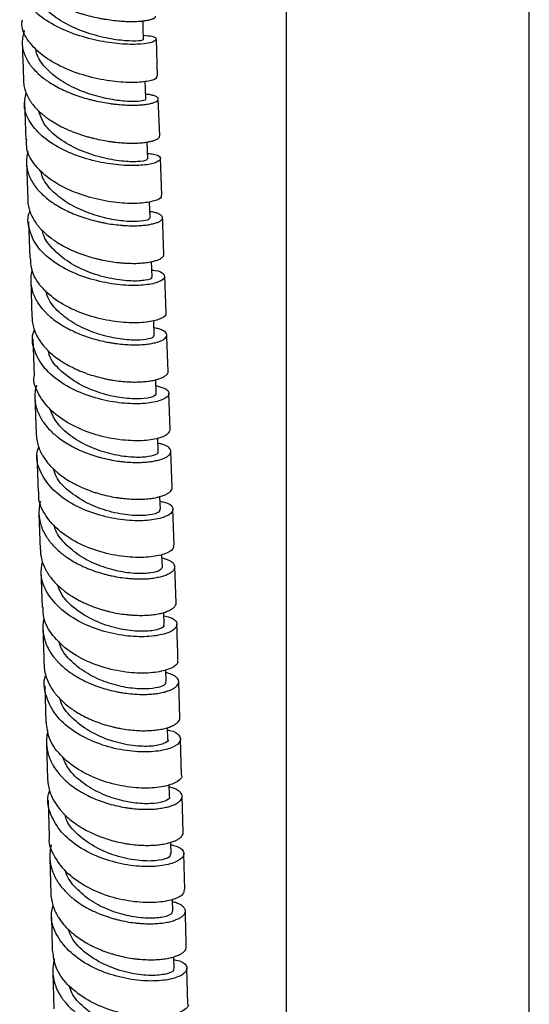
# Model space of a CAD drawing. Units: millimetres. Extents: x 3 to 3996, y 5 to 3995.
# Drawn here: x 716 to 777, y 3480 to 3598 of the extents above; entities that cross this region are included whole.
import ezdxf

# ---------------------------------------------------------------- set-up
doc = ezdxf.new("R2010")
doc.units = ezdxf.units.MM

msp = doc.modelspace()

# ---------------------------------------------------------------- linework, layer by layer
at = {"color": 7, "linetype": 'Continuous', "lineweight": 25}
for p, q in [((747.85, 3603.75), (747.85, 3465.81)), ((776.85, 3465.81), (776.85, 3603.75)), ((732.49, 3591.04), (732.35, 3595.49)), ((716.59, 3587.91), (716.75, 3583.47)), ((732.74, 3583.93), (732.58, 3588.34)), ((731.33, 3581.18), (731.26, 3583.2)), ((716.84, 3580.78), (717, 3576.3)), ((732.99, 3576.84), (732.83, 3581.25)), ((731.59, 3574.11), (731.52, 3576.07)), ((717.09, 3573.68), (717.25, 3569.32)), ((731.84, 3567.09), (731.77, 3568.91)), ((717.35, 3566.68), (717.5, 3562.28)), ((733.5, 3562.79), (733.34, 3567.16)), ((732.09, 3560.1), (732.03, 3561.89)), ((732.34, 3553.14), (732.28, 3554.81)), ((717.85, 3552.71), (718, 3548.37)), ((733.99, 3548.86), (733.84, 3553.21)), ((732.58, 3546.21), (732.53, 3547.83)), ((718.09, 3545.78), (718.25, 3541.41)), ((734.24, 3541.94), (734.08, 3546.28)), ((732.83, 3539.31), (732.77, 3540.85)), ((734.47, 3535.05), (734.33, 3539.37)), ((718.33, 3538.84), (718.48, 3534.54)), ((733.06, 3532.42), (733.01, 3533.95)), ((734.7, 3528.17), (734.56, 3532.49)), ((718.57, 3531.98), (718.71, 3527.66)), ((733.29, 3525.56), (733.24, 3527.01)), ((733.51, 3518.71), (733.47, 3520.19)), ((719.02, 3518.24), (719.15, 3513.93)), ((735.14, 3514.45), (735.01, 3518.76)), ((733.73, 3511.86), (733.68, 3513.26)), ((719.23, 3511.39), (719.36, 3507.08)), ((735.36, 3507.6), (735.22, 3511.92)), ((733.93, 3505.02), (733.89, 3506.47)), ((719.44, 3504.54), (719.56, 3500.23)), ((735.55, 3500.76), (735.43, 3505.07)), ((734.13, 3498.18), (734.09, 3499.57)), ((735.74, 3493.92), (735.62, 3498.23)), ((719.63, 3497.69), (719.74, 3493.38)), ((734.31, 3491.33), (734.27, 3492.73)), ((734.48, 3484.49), (734.45, 3485.89)), ((736.09, 3480.25), (735.98, 3484.55)), ((719.99, 3483.99), (720.11, 3479.67))]:
    msp.add_line(p, q, dxfattribs=at)
at = {"color": 7, "linetype": 'Continuous', "lineweight": 25, "flags": 128}
for points in [[(730.83, 3595.44), (730.79, 3596.8), (730.76, 3597.66)], [(731.08, 3588.29), (731.03, 3589.64), (731, 3590.42)]]:
    msp.add_lwpolyline(points, dxfattribs=at)
at = {"color": 7, "linetype": 'Continuous', "lineweight": 25}
for points, knots in [([(716.04, 3605.09), (716.04, 3605.03), (716.03, 3604.87), (716.07, 3604.48), (716.19, 3603.93), (716.4, 3603.4), (716.61, 3602.99), (716.87, 3602.57), (717.25, 3602.07), (717.71, 3601.59), (718.11, 3601.22), (718.55, 3600.86), (719.15, 3600.43), (719.81, 3600.03), (720.36, 3599.74), (720.93, 3599.46), (721.67, 3599.13), (722.45, 3598.83), (723.06, 3598.63), (723.7, 3598.43), (724.5, 3598.21), (725.29, 3598.04), (725.9, 3597.92), (726.52, 3597.82), (727.28, 3597.71), (727.99, 3597.64), (728.53, 3597.61), (729.05, 3597.59), (729.67, 3597.58), (730.22, 3597.61), (730.61, 3597.64), (730.98, 3597.68), (731.38, 3597.75), (731.7, 3597.83), (731.9, 3597.9), (732.07, 3597.98), (732.2, 3598.08), (732.25, 3598.17), (732.24, 3598.21), (732.24, 3598.22)], [0, 0, 0, 0, 0.010299, 0.028432, 0.066842, 0.103401, 0.121829, 0.139975, 0.178412, 0.214987, 0.233423, 0.251577, 0.290032, 0.32661, 0.345047, 0.363202, 0.401661, 0.438225, 0.456655, 0.474803, 0.513249, 0.549785, 0.568201, 0.586335, 0.624752, 0.661253, 0.679652, 0.697768, 0.736148, 0.772614, 0.790996, 0.809095, 0.847438, 0.883876, 0.902243, 0.920328, 0.95864, 0.995059, 1, 1, 1, 1]), ([(730.82, 3595.94), (731.18, 3595.91), (732.08, 3595.84), (732.48, 3595.49), (732.04, 3595.12), (730.61, 3594.85), (728.4, 3594.84), (725.68, 3595.18), (722.78, 3595.94), (720.06, 3597.1), (717.83, 3598.64), (716.44, 3600.44), (715.93, 3602.11), (716.28, 3603.1), (716.4, 3603.44)], [0, 0, 0, 0, 0.060236, 0.149392, 0.238602, 0.32785, 0.41712, 0.506396, 0.595669, 0.684927, 0.774154, 0.863328, 0.952433, 1, 1, 1, 1]), ([(730.78, 3595.43), (730.72, 3595.38), (730.6, 3595.27), (729.19, 3595.22), (727.03, 3595.44), (724.42, 3596.06), (721.76, 3597.11), (719.54, 3598.58), (718.12, 3600.08), (717.92, 3601.1), (717.85, 3601.46)], [0, 0, 0, 0, 0.117117, 0.251885, 0.386687, 0.521527, 0.656333, 0.791045, 0.925688, 1, 1, 1, 1]), ([(732.37, 3591.04), (732.38, 3590.95), (732.4, 3590.72), (731.32, 3590.4), (729.4, 3590.25), (726.81, 3590.43), (723.94, 3591.03), (721.12, 3592.05), (718.67, 3593.47), (717, 3595.22), (716.2, 3596.73), (716.33, 3597.6), (716.36, 3597.8)], [0, 0, 0, 0, 0.070739, 0.182331, 0.293975, 0.405692, 0.517494, 0.629391, 0.741375, 0.853421, 0.965493, 1, 1, 1, 1]), ([(716.59, 3596.5), (716.58, 3596.48), (716.53, 3596.35), (716.47, 3596.12), (716.37, 3595.68), (716.32, 3595.12), (716.36, 3594.57), (716.45, 3594.13), (716.58, 3593.69), (716.81, 3593.16), (717.12, 3592.63), (717.42, 3592.23), (717.75, 3591.83), (718.22, 3591.35), (718.77, 3590.89), (719.24, 3590.55), (719.74, 3590.22), (720.41, 3589.82), (721.12, 3589.46), (721.7, 3589.2), (722.31, 3588.95), (723.08, 3588.67), (723.88, 3588.42), (724.5, 3588.26), (725.14, 3588.1), (725.93, 3587.93), (726.71, 3587.81), (727.3, 3587.73), (727.89, 3587.67), (728.6, 3587.61), (729.26, 3587.59), (729.75, 3587.6), (730.22, 3587.61), (730.76, 3587.65), (731.23, 3587.71), (731.55, 3587.77), (731.85, 3587.84), (732.15, 3587.94), (732.37, 3588.05), (732.48, 3588.14), (732.56, 3588.24), (732.6, 3588.35), (732.53, 3588.47), (732.43, 3588.56), (732.29, 3588.64), (732.05, 3588.74), (731.72, 3588.82), (731.41, 3588.87), (731.22, 3588.89), (731.09, 3588.9), (731.06, 3588.9)], [0, 0, 0, 0, 0.002365, 0.016798, 0.031011, 0.061116, 0.089764, 0.104205, 0.118423, 0.148542, 0.17721, 0.191661, 0.205889, 0.236029, 0.264719, 0.279181, 0.293421, 0.323584, 0.352297, 0.36677, 0.381021, 0.411209, 0.439941, 0.454425, 0.468685, 0.498894, 0.527642, 0.542133, 0.556402, 0.586627, 0.615386, 0.629883, 0.644157, 0.674395, 0.70316, 0.71766, 0.731937, 0.762181, 0.790947, 0.805446, 0.819723, 0.849968, 0.878727, 0.893223, 0.907497, 0.937736, 0.966481, 0.980971, 0.995238, 1, 1, 1, 1]), ([(716.34, 3595.05), (716.35, 3594.68), (716.4, 3593.17), (716.45, 3591.71), (716.49, 3590.6)], [0, 0, 0, 0, 0.2409515, 1, 1, 1, 1]), ([(731, 3588.28), (731.02, 3588.26), (731.13, 3588.19), (730.5, 3588.04), (729.16, 3588), (727.18, 3588.2), (724.87, 3588.72), (722.51, 3589.6), (720.38, 3590.81), (718.82, 3592.32), (718, 3593.56), (717.98, 3594.26), (717.98, 3594.37)], [0, 0, 0, 0, 0.03335, 0.151506, 0.269706, 0.387953, 0.506172, 0.624376, 0.742526, 0.860579, 0.978575, 1, 1, 1, 1]), ([(716.5, 3590.6), (716.5, 3590.49), (716.5, 3590.28), (716.54, 3589.95), (716.63, 3589.5), (716.82, 3588.95), (717.1, 3588.4), (717.36, 3587.99), (717.67, 3587.57), (718.11, 3587.07), (718.63, 3586.59), (719.07, 3586.24), (719.56, 3585.88), (720.2, 3585.47), (720.9, 3585.09), (721.46, 3584.81), (722.06, 3584.55), (722.83, 3584.24), (723.62, 3583.98), (724.24, 3583.8), (724.88, 3583.63), (725.68, 3583.45), (726.46, 3583.31), (727.06, 3583.22), (727.67, 3583.15), (728.39, 3583.09), (729.08, 3583.06), (729.58, 3583.06), (730.08, 3583.07), (730.65, 3583.11), (731.15, 3583.17), (731.5, 3583.24), (731.82, 3583.31), (732.16, 3583.41), (732.42, 3583.53), (732.56, 3583.63), (732.68, 3583.73), (732.75, 3583.83), (732.73, 3583.91), (732.72, 3583.93)], [0, 0, 0, 0, 0.017223, 0.035657, 0.053809, 0.092259, 0.128853, 0.147299, 0.165462, 0.203935, 0.240542, 0.258993, 0.277162, 0.31565, 0.352256, 0.370707, 0.388876, 0.427364, 0.463959, 0.482406, 0.500569, 0.539047, 0.575623, 0.59406, 0.612214, 0.650672, 0.687223, 0.705647, 0.723788, 0.76222, 0.798743, 0.817153, 0.83528, 0.873683, 0.910179, 0.928576, 0.946689, 0.985063, 1, 1, 1, 1]), ([(731.31, 3581.83), (731.56, 3581.81), (732.41, 3581.74), (732.93, 3581.36), (732.75, 3580.88), (731.54, 3580.48), (729.5, 3580.32), (726.87, 3580.51), (723.98, 3581.13), (721.18, 3582.2), (718.8, 3583.68), (717.18, 3585.48), (716.43, 3587.32), (716.7, 3588.5), (716.82, 3589.01)], [0, 0, 0, 0, 0.038335, 0.127766, 0.217257, 0.306798, 0.396364, 0.485932, 0.575478, 0.664978, 0.754416, 0.843785, 0.933081, 1, 1, 1, 1]), ([(731.21, 3581.18), (731.22, 3581.13), (731.27, 3580.99), (730.2, 3580.81), (728.27, 3580.86), (725.74, 3581.3), (723.05, 3582.2), (720.65, 3583.56), (718.9, 3585.17), (718.49, 3586.37), (718.31, 3586.9)], [0, 0, 0, 0, 0.078708, 0.214224, 0.34981, 0.485398, 0.620913, 0.75636, 0.891719, 1, 1, 1, 1]), ([(732.87, 3576.83), (732.9, 3576.76), (733.03, 3576.53), (732.18, 3576.13), (730.46, 3575.83), (728, 3575.86), (725.17, 3576.32), (722.29, 3577.23), (719.73, 3578.59), (717.83, 3580.32), (716.81, 3582.01), (716.85, 3583.09), (716.87, 3583.48)], [0, 0, 0, 0, 0.045518, 0.156799, 0.268123, 0.379519, 0.490996, 0.602557, 0.714191, 0.825871, 0.937572, 1, 1, 1, 1]), ([(717.04, 3582.07), (717, 3581.95), (716.92, 3581.71), (716.87, 3581.36), (716.83, 3580.89), (716.85, 3580.32), (716.96, 3579.75), (717.1, 3579.31), (717.29, 3578.86), (717.58, 3578.31), (717.96, 3577.78), (718.3, 3577.38), (718.68, 3576.98), (719.21, 3576.51), (719.8, 3576.06), (720.31, 3575.73), (720.84, 3575.41), (721.54, 3575.03), (722.28, 3574.69), (722.88, 3574.45), (723.51, 3574.23), (724.29, 3573.97), (725.09, 3573.76), (725.72, 3573.62), (726.35, 3573.49), (727.13, 3573.36), (727.89, 3573.28), (728.46, 3573.23), (729.03, 3573.2), (729.7, 3573.19), (730.32, 3573.21), (730.77, 3573.25), (731.21, 3573.29), (731.7, 3573.37), (732.1, 3573.48), (732.38, 3573.57), (732.62, 3573.66), (732.86, 3573.8), (733.01, 3573.94), (733.07, 3574.05), (733.1, 3574.17), (733.06, 3574.31), (732.93, 3574.45), (732.77, 3574.55), (732.58, 3574.65), (732.27, 3574.76), (731.89, 3574.84), (731.63, 3574.88), (731.56, 3574.89)], [0, 0, 0, 0, 0.01619, 0.030733, 0.045052, 0.075385, 0.104245, 0.118792, 0.133116, 0.163458, 0.192337, 0.206893, 0.221227, 0.251587, 0.280489, 0.295058, 0.309402, 0.339787, 0.368716, 0.383297, 0.397655, 0.428068, 0.457021, 0.471614, 0.485984, 0.516423, 0.545395, 0.559999, 0.574379, 0.604839, 0.633826, 0.648437, 0.662824, 0.6933, 0.722294, 0.736909, 0.751299, 0.781783, 0.810778, 0.825394, 0.839785, 0.87027, 0.899259, 0.91387, 0.928258, 0.958737, 0.987711, 1, 1, 1, 1]), ([(731.56, 3574.11), (731.5, 3574.02), (731.38, 3573.84), (730.21, 3573.67), (728.43, 3573.71), (726.2, 3574.08), (723.83, 3574.82), (721.58, 3575.93), (719.8, 3577.38), (718.75, 3578.72), (718.61, 3579.56), (718.58, 3579.79)], [0, 0, 0, 0, 0.111192, 0.231666, 0.352202, 0.472715, 0.593207, 0.713639, 0.833969, 0.954232, 1, 1, 1, 1]), ([(717.01, 3576.3), (717, 3576.27), (716.99, 3576.01), (717.06, 3575.64), (717.16, 3575.18), (717.31, 3574.72), (717.57, 3574.16), (717.91, 3573.61), (718.22, 3573.19), (718.58, 3572.77), (719.08, 3572.27), (719.65, 3571.81), (720.13, 3571.46), (720.65, 3571.12), (721.33, 3570.72), (722.06, 3570.36), (722.65, 3570.1), (723.26, 3569.86), (724.05, 3569.58), (724.84, 3569.35), (725.47, 3569.2), (726.11, 3569.06), (726.9, 3568.91), (727.67, 3568.81), (728.25, 3568.76), (728.83, 3568.72), (729.53, 3568.7), (730.17, 3568.71), (730.64, 3568.75), (731.1, 3568.79), (731.62, 3568.87), (732.06, 3568.97), (732.36, 3569.06), (732.64, 3569.17), (732.91, 3569.3), (733.1, 3569.45), (733.19, 3569.57), (733.24, 3569.68), (733.24, 3569.75), (733.23, 3569.79)], [0, 0, 0, 0, 0.004797, 0.041554, 0.060082, 0.078326, 0.116971, 0.153749, 0.172287, 0.190541, 0.229209, 0.265995, 0.284538, 0.302796, 0.341472, 0.378258, 0.3968, 0.415057, 0.453734, 0.490506, 0.509042, 0.527292, 0.565956, 0.602709, 0.621234, 0.639475, 0.678118, 0.714849, 0.733363, 0.751593, 0.790213, 0.826921, 0.845423, 0.863642, 0.902237, 0.938927, 0.957421, 0.975631, 1, 1, 1, 1]), ([(731.81, 3567.9), (731.94, 3567.89), (732.7, 3567.83), (733.32, 3567.43), (733.41, 3566.87), (732.44, 3566.34), (730.59, 3566.03), (728.09, 3566.07), (725.23, 3566.56), (722.36, 3567.52), (719.86, 3568.93), (717.98, 3570.72), (717.11, 3572.75), (716.9, 3574.21), (717.25, 3574.9), (717.26, 3574.91)], [0, 0, 0, 0, 0.017798, 0.106905, 0.196076, 0.285295, 0.374533, 0.463764, 0.55297, 0.642132, 0.731246, 0.8203, 0.909289, 0.998213, 1, 1, 1, 1]), ([(733.24, 3569.79), (733.21, 3570.84), (733.15, 3572.28), (733.1, 3573.77), (733.09, 3574.17)], [0, 0, 0, 0, 0.72977, 1, 1, 1, 1]), ([(731.74, 3567.08), (731.77, 3567.05), (731.91, 3566.91), (731.13, 3566.65), (729.47, 3566.54), (727.06, 3566.8), (724.39, 3567.54), (721.82, 3568.77), (719.89, 3570.45), (718.85, 3571.79), (718.8, 3572.53), (718.8, 3572.57)], [0, 0, 0, 0, 0.03766, 0.174048, 0.310507, 0.446929, 0.58336, 0.719721, 0.855948, 0.99211, 1, 1, 1, 1]), ([(733.43, 3562.78), (733.45, 3562.75), (733.63, 3562.53), (732.99, 3562.09), (731.51, 3561.66), (729.19, 3561.54), (726.42, 3561.85), (723.52, 3562.64), (720.84, 3563.91), (718.75, 3565.6), (717.45, 3567.46), (717.37, 3568.75), (717.33, 3569.32)], [0, 0, 0, 0, 0.017519, 0.129008, 0.240522, 0.35207, 0.463655, 0.575287, 0.686979, 0.798724, 0.910512, 1, 1, 1, 1]), ([(717.53, 3567.99), (717.51, 3567.93), (717.42, 3567.64), (717.37, 3567.22), (717.34, 3566.75), (717.36, 3566.28), (717.45, 3565.68), (717.63, 3565.1), (717.83, 3564.65), (718.06, 3564.2), (718.42, 3563.65), (718.86, 3563.12), (719.25, 3562.72), (719.67, 3562.33), (720.25, 3561.86), (720.9, 3561.43), (721.43, 3561.11), (721.99, 3560.81), (722.73, 3560.45), (723.49, 3560.14), (724.1, 3559.93), (724.74, 3559.72), (725.54, 3559.5), (726.33, 3559.33), (726.95, 3559.22), (727.58, 3559.12), (728.34, 3559.03), (729.07, 3558.99), (729.61, 3558.98), (730.16, 3558.98), (730.79, 3559.01), (731.36, 3559.07), (731.77, 3559.14), (732.16, 3559.22), (732.59, 3559.33), (732.93, 3559.47), (733.15, 3559.59), (733.34, 3559.71), (733.51, 3559.88), (733.59, 3560.04), (733.6, 3560.17), (733.56, 3560.31), (733.45, 3560.47), (733.25, 3560.62), (733.04, 3560.73), (732.79, 3560.83), (732.48, 3560.93), (732.17, 3560.98), (732.06, 3561)], [0, 0, 0, 0, 0.007929, 0.036866, 0.051452, 0.065814, 0.096236, 0.125186, 0.139779, 0.154148, 0.184584, 0.213551, 0.228152, 0.24253, 0.272985, 0.301967, 0.316576, 0.330961, 0.361432, 0.390431, 0.405047, 0.41944, 0.449927, 0.47894, 0.493565, 0.507965, 0.538467, 0.567495, 0.582127, 0.596534, 0.627052, 0.656096, 0.670736, 0.685151, 0.715687, 0.744742, 0.759388, 0.773809, 0.804357, 0.833419, 0.848068, 0.862492, 0.893048, 0.922106, 0.936753, 0.951175, 0.981727, 1, 1, 1, 1]), ([(731.99, 3560.1), (732.01, 3560.03), (732.04, 3559.85), (731.19, 3559.59), (729.63, 3559.49), (727.51, 3559.7), (725.16, 3560.29), (722.84, 3561.28), (720.87, 3562.64), (719.56, 3564.07), (719.27, 3565.05), (719.17, 3565.41)], [0, 0, 0, 0, 0.072648, 0.194975, 0.317373, 0.439739, 0.562116, 0.684433, 0.806688, 0.928875, 1, 1, 1, 1]), ([(717.51, 3562.29), (717.52, 3562.06), (717.54, 3561.59), (717.69, 3561.02), (717.85, 3560.56), (718.06, 3560.09), (718.38, 3559.52), (718.79, 3558.97), (719.15, 3558.56), (719.55, 3558.15), (720.1, 3557.66), (720.72, 3557.21), (721.24, 3556.88), (721.79, 3556.55), (722.51, 3556.18), (723.26, 3555.85), (723.87, 3555.61), (724.5, 3555.39), (725.29, 3555.15), (726.09, 3554.96), (726.71, 3554.83), (727.35, 3554.72), (728.12, 3554.62), (728.86, 3554.56), (729.43, 3554.54), (729.98, 3554.53), (730.64, 3554.56), (731.24, 3554.61), (731.67, 3554.67), (732.08, 3554.75), (732.54, 3554.86), (732.92, 3555), (733.17, 3555.12), (733.39, 3555.25), (733.6, 3555.41), (733.71, 3555.59), (733.75, 3555.72), (733.75, 3555.77), (733.75, 3555.8)], [0, 0, 0, 0, 0.0351401, 0.0719147, 0.0904511, 0.1087033, 0.1473663, 0.1841549, 0.2026985, 0.2209575, 0.2596369, 0.2964224, 0.3149646, 0.3332221, 0.3718992, 0.4086724, 0.4272085, 0.4454598, 0.4841248, 0.5208792, 0.5394057, 0.5576477, 0.5962926, 0.6330302, 0.6515482, 0.6697818, 0.7084085, 0.7451356, 0.7636483, 0.7818768, 0.8204921, 0.8572121, 0.8757211, 0.8939461, 0.9325534, 0.9692701, 0.9877775, 1, 1, 1, 1]), ([(732.31, 3554.1), (732.77, 3553.97), (733.72, 3553.7), (733.98, 3553.05), (733.29, 3552.43), (731.65, 3551.98), (729.29, 3551.88), (726.49, 3552.21), (723.59, 3553.05), (720.96, 3554.37), (718.9, 3556.12), (717.75, 3558.16), (717.4, 3559.77), (717.73, 3560.62), (717.79, 3560.76)], [0, 0, 0, 0, 0.086691, 0.176304, 0.265977, 0.35567, 0.445344, 0.534974, 0.624548, 0.714077, 0.803569, 0.893033, 0.982468, 1, 1, 1, 1]), ([(717.6, 3559.64), (717.62, 3559.18), (717.67, 3557.71), (717.72, 3556.28), (717.76, 3555.29)], [0, 0, 0, 0, 0.311244, 1, 1, 1, 1]), ([(733.75, 3555.8), (733.75, 3555.88), (733.69, 3557.32), (733.64, 3558.79), (733.59, 3560.17)], [0, 0, 0, 0, 0.060073, 1, 1, 1, 1]), ([(732.32, 3553.14), (732.24, 3553.01), (732.08, 3552.73), (730.56, 3552.47), (728.36, 3552.56), (725.73, 3553.12), (723.08, 3554.21), (720.92, 3555.79), (719.65, 3557.21), (719.49, 3558.08), (719.46, 3558.24)], [0, 0, 0, 0, 0.134809, 0.273862, 0.412888, 0.551946, 0.690935, 0.829834, 0.968682, 1, 1, 1, 1]), ([(733.95, 3548.87), (733.9, 3548.67), (733.81, 3548.25), (732.47, 3547.71), (730.36, 3547.45), (727.68, 3547.61), (724.78, 3548.26), (722.02, 3549.42), (719.7, 3551.04), (718.25, 3553.02), (717.62, 3554.51), (717.77, 3555.26), (717.77, 3555.29)], [0, 0, 0, 0, 0.09951, 0.211502, 0.323508, 0.435507, 0.547507, 0.659533, 0.771603, 0.883737, 0.995916, 1, 1, 1, 1]), ([(718.04, 3554.16), (718.04, 3554.13), (717.95, 3553.86), (717.86, 3553.34), (717.84, 3552.73), (717.87, 3552.25), (717.95, 3551.76), (718.11, 3551.16), (718.36, 3550.57), (718.61, 3550.12), (718.9, 3549.67), (719.32, 3549.12), (719.82, 3548.61), (720.25, 3548.22), (720.72, 3547.84), (721.35, 3547.39), (722.03, 3546.98), (722.6, 3546.68), (723.19, 3546.4), (723.94, 3546.08), (724.73, 3545.8), (725.35, 3545.61), (725.99, 3545.44), (726.79, 3545.26), (727.58, 3545.12), (728.18, 3545.04), (728.79, 3544.98), (729.53, 3544.93), (730.23, 3544.93), (730.74, 3544.95), (731.25, 3544.98), (731.83, 3545.05), (732.35, 3545.15), (732.72, 3545.25), (733.06, 3545.35), (733.42, 3545.5), (733.7, 3545.67), (733.86, 3545.81), (733.99, 3545.95), (734.09, 3546.14), (734.09, 3546.32), (734.04, 3546.46), (733.95, 3546.61), (733.77, 3546.78), (733.49, 3546.93), (733.23, 3547.04), (732.95, 3547.13), (732.71, 3547.18), (732.55, 3547.22)], [0, 0, 0, 0, 0.002878, 0.033243, 0.062141, 0.076707, 0.09105, 0.121432, 0.150342, 0.164915, 0.179263, 0.209658, 0.238577, 0.253153, 0.267506, 0.297911, 0.326833, 0.341411, 0.355766, 0.386174, 0.4151, 0.429681, 0.444038, 0.47445, 0.503385, 0.51797, 0.532331, 0.562752, 0.591702, 0.606294, 0.620662, 0.651098, 0.680068, 0.69467, 0.709048, 0.739505, 0.768492, 0.783103, 0.79749, 0.827965, 0.85696, 0.871575, 0.885966, 0.916451, 0.94544, 0.960052, 0.97444, 1, 1, 1, 1]), ([(732.51, 3546.21), (732.53, 3546.18), (732.65, 3546.02), (732.06, 3545.73), (730.75, 3545.5), (728.78, 3545.56), (726.49, 3545.99), (724.12, 3546.84), (722, 3548.09), (720.35, 3549.65), (719.84, 3550.84), (719.6, 3551.42)], [0, 0, 0, 0, 0.030274, 0.152725, 0.275238, 0.397719, 0.52023, 0.64268, 0.765105, 0.887465, 1, 1, 1, 1]), ([(718.01, 3548.37), (718.01, 3548.32), (718.01, 3548.15), (718.05, 3547.73), (718.17, 3547.11), (718.38, 3546.51), (718.6, 3546.05), (718.86, 3545.58), (719.25, 3545.02), (719.72, 3544.48), (720.13, 3544.08), (720.58, 3543.68), (721.18, 3543.21), (721.85, 3542.78), (722.39, 3542.47), (722.97, 3542.17), (723.72, 3541.83), (724.49, 3541.53), (725.11, 3541.32), (725.75, 3541.13), (726.55, 3540.93), (727.34, 3540.78), (727.96, 3540.69), (728.58, 3540.61), (729.33, 3540.55), (730.04, 3540.53), (730.57, 3540.54), (731.1, 3540.56), (731.71, 3540.62), (732.26, 3540.72), (732.64, 3540.81), (733.01, 3540.91), (733.41, 3541.06), (733.72, 3541.23), (733.91, 3541.36), (734.08, 3541.51), (734.21, 3541.7), (734.25, 3541.86), (734.24, 3541.94), (734.24, 3541.94)], [0, 0, 0, 0, 0.00735, 0.025594, 0.06424, 0.101016, 0.119554, 0.137807, 0.176473, 0.213252, 0.23179, 0.250044, 0.288715, 0.325478, 0.344009, 0.362256, 0.40091, 0.437653, 0.456174, 0.47441, 0.513044, 0.549769, 0.56828, 0.586508, 0.625121, 0.661837, 0.680345, 0.698568, 0.737171, 0.773891, 0.792399, 0.810624, 0.84923, 0.885955, 0.904466, 0.922694, 0.961305, 0.998034, 1, 1, 1, 1]), ([(732.79, 3540.3), (733.15, 3540.22), (734.05, 3540.01), (734.47, 3539.4), (734.07, 3538.7), (732.66, 3538.14), (730.47, 3537.89), (727.75, 3538.08), (724.85, 3538.77), (722.11, 3539.98), (719.87, 3541.66), (718.46, 3543.67), (717.92, 3545.46), (718.21, 3546.5), (718.3, 3546.8)], [0, 0, 0, 0, 0.058539, 0.148992, 0.239517, 0.330071, 0.42061, 0.511098, 0.60152, 0.691891, 0.782232, 0.872571, 0.962913, 1, 1, 1, 1]), ([(732.71, 3539.3), (732.72, 3539.2), (732.73, 3538.95), (731.58, 3538.61), (729.6, 3538.53), (727.05, 3538.92), (724.36, 3539.84), (722.02, 3541.3), (720.48, 3542.8), (720.16, 3543.83), (720.07, 3544.15)], [0, 0, 0, 0, 0.091703, 0.232857, 0.374003, 0.515186, 0.6563, 0.797375, 0.938403, 1, 1, 1, 1]), ([(734.36, 3535.04), (734.38, 3534.9), (734.43, 3534.52), (733.39, 3533.95), (731.49, 3533.56), (728.92, 3533.57), (726.05, 3534.07), (723.21, 3535.1), (720.75, 3536.63), (719.04, 3538.56), (718.22, 3540.23), (718.33, 3541.19), (718.35, 3541.41)], [0, 0, 0, 0, 0.068283, 0.180666, 0.293061, 0.405434, 0.517779, 0.630114, 0.742469, 0.854884, 0.967362, 1, 1, 1, 1]), ([(718.5, 3540.26), (718.48, 3540.2), (718.44, 3540.01), (718.36, 3539.57), (718.31, 3538.94), (718.37, 3538.32), (718.46, 3537.83), (718.6, 3537.34), (718.83, 3536.74), (719.15, 3536.15), (719.46, 3535.71), (719.8, 3535.26), (720.28, 3534.73), (720.84, 3534.23), (721.31, 3533.86), (721.82, 3533.5), (722.49, 3533.07), (723.21, 3532.69), (723.79, 3532.42), (724.4, 3532.16), (725.18, 3531.88), (725.98, 3531.64), (726.6, 3531.48), (727.24, 3531.34), (728.03, 3531.2), (728.81, 3531.1), (729.39, 3531.06), (729.98, 3531.02), (730.69, 3531.02), (731.34, 3531.05), (731.82, 3531.1), (732.29, 3531.17), (732.82, 3531.27), (733.28, 3531.41), (733.59, 3531.53), (733.88, 3531.66), (734.17, 3531.83), (734.38, 3532.02), (734.49, 3532.17), (734.56, 3532.33), (734.58, 3532.53), (734.5, 3532.72), (734.39, 3532.87), (734.24, 3533.02), (733.98, 3533.18), (733.64, 3533.33), (733.32, 3533.43), (733.15, 3533.49), (733.04, 3533.5), (733.02, 3533.51)], [0, 0, 0, 0, 0.007809, 0.022221, 0.052751, 0.081804, 0.096449, 0.110869, 0.141415, 0.170474, 0.185122, 0.199545, 0.230097, 0.259156, 0.273803, 0.288225, 0.318777, 0.347832, 0.362477, 0.376897, 0.407444, 0.436497, 0.451141, 0.465561, 0.496106, 0.525167, 0.539815, 0.554239, 0.584792, 0.613868, 0.628524, 0.642955, 0.673524, 0.702622, 0.717288, 0.73173, 0.762322, 0.791435, 0.80611, 0.82056, 0.851168, 0.880287, 0.894965, 0.909417, 0.940033, 0.969142, 0.983815, 0.998262, 1, 1, 1, 1]), ([(733.02, 3532.42), (732.98, 3532.29), (732.88, 3532.02), (731.75, 3531.7), (730, 3531.61), (727.79, 3531.89), (725.42, 3532.59), (723.15, 3533.71), (721.37, 3535.23), (720.33, 3536.55), (720.18, 3537.34), (720.16, 3537.49)], [0, 0, 0, 0, 0.1089338, 0.2323893, 0.3558212, 0.479289, 0.6026969, 0.7261116, 0.8494599, 0.9727765, 1, 1, 1, 1]), ([(718.5, 3534.54), (718.5, 3534.42), (718.5, 3534.18), (718.55, 3533.82), (718.65, 3533.32), (718.85, 3532.7), (719.14, 3532.1), (719.41, 3531.65), (719.73, 3531.19), (720.18, 3530.64), (720.71, 3530.12), (721.16, 3529.74), (721.65, 3529.36), (722.3, 3528.91), (723, 3528.51), (723.58, 3528.23), (724.18, 3527.95), (724.95, 3527.64), (725.74, 3527.39), (726.36, 3527.21), (727, 3527.05), (727.8, 3526.89), (728.58, 3526.78), (729.18, 3526.72), (729.78, 3526.68), (730.5, 3526.66), (731.18, 3526.68), (731.68, 3526.72), (732.16, 3526.77), (732.72, 3526.87), (733.21, 3526.99), (733.55, 3527.11), (733.86, 3527.23), (734.19, 3527.41), (734.43, 3527.6), (734.57, 3527.75), (734.67, 3527.91), (734.72, 3528.05), (734.7, 3528.15), (734.7, 3528.17)], [0, 0, 0, 0, 0.0173214, 0.035895, 0.0541836, 0.0929247, 0.1297801, 0.1483574, 0.1666496, 0.2053997, 0.2422473, 0.2608208, 0.2791091, 0.3178524, 0.3546797, 0.3732429, 0.3915211, 0.4302429, 0.4670509, 0.4856044, 0.503873, 0.5425738, 0.5793715, 0.5979197, 0.6161833, 0.6548721, 0.6916704, 0.7102188, 0.7284827, 0.7671712, 0.8039801, 0.8225339, 0.8408031, 0.8795029, 0.9163205, 0.9348788, 0.9531523, 0.9918616, 1, 1, 1, 1]), ([(733.26, 3526.6), (733.48, 3526.56), (734.31, 3526.41), (734.87, 3525.84), (734.75, 3525.11), (733.6, 3524.46), (731.6, 3524.08), (729, 3524.12), (726.11, 3524.66), (723.3, 3525.74), (720.89, 3527.32), (719.23, 3529.29), (718.44, 3531.27), (718.67, 3532.52), (718.76, 3533.03)], [0, 0, 0, 0, 0.033717, 0.124238, 0.214822, 0.305439, 0.396056, 0.486635, 0.577156, 0.667628, 0.758069, 0.848512, 0.938972, 1, 1, 1, 1]), ([(733.17, 3525.55), (733.21, 3525.5), (733.34, 3525.28), (732.49, 3524.9), (730.77, 3524.69), (728.33, 3524.91), (725.65, 3525.65), (723.16, 3526.96), (721.28, 3528.56), (720.75, 3529.79), (720.53, 3530.31)], [0, 0, 0, 0, 0.048987, 0.190369, 0.331769, 0.473196, 0.614557, 0.755923, 0.897245, 1, 1, 1, 1]), ([(734.82, 3521.29), (734.86, 3521.22), (735, 3520.9), (734.22, 3520.34), (732.57, 3519.83), (730.14, 3519.7), (727.31, 3520.05), (724.43, 3520.94), (721.83, 3522.35), (719.89, 3524.21), (718.82, 3526.05), (718.83, 3527.23), (718.84, 3527.66)], [0, 0, 0, 0, 0.036194, 0.148743, 0.261313, 0.37387, 0.486397, 0.598898, 0.711396, 0.823928, 0.936509, 1, 1, 1, 1]), ([(718.93, 3526.35), (718.91, 3526.27), (718.85, 3526.07), (718.82, 3525.74), (718.79, 3525.23), (718.82, 3524.6), (718.95, 3523.97), (719.1, 3523.48), (719.29, 3522.99), (719.6, 3522.4), (719.99, 3521.82), (720.35, 3521.39), (720.74, 3520.96), (721.28, 3520.45), (721.89, 3519.97), (722.4, 3519.62), (722.94, 3519.28), (723.65, 3518.89), (724.4, 3518.55), (725, 3518.31), (725.63, 3518.08), (726.42, 3517.83), (727.22, 3517.63), (727.84, 3517.51), (728.48, 3517.4), (729.25, 3517.3), (730, 3517.24), (730.57, 3517.23), (731.13, 3517.23), (731.8, 3517.26), (732.4, 3517.33), (732.84, 3517.41), (733.27, 3517.5), (733.74, 3517.64), (734.13, 3517.8), (734.39, 3517.93), (734.62, 3518.08), (734.84, 3518.28), (734.96, 3518.48), (735.01, 3518.64), (735.02, 3518.81), (734.96, 3519.01), (734.81, 3519.21), (734.64, 3519.35), (734.43, 3519.49), (734.1, 3519.65), (733.74, 3519.77), (733.52, 3519.82), (733.48, 3519.83)], [0, 0, 0, 0, 0.009589, 0.02436, 0.038905, 0.069715, 0.099029, 0.113805, 0.128354, 0.159174, 0.188487, 0.203262, 0.217811, 0.248631, 0.277938, 0.292711, 0.307257, 0.338071, 0.367372, 0.382142, 0.396686, 0.427493, 0.456794, 0.471564, 0.486107, 0.516913, 0.546222, 0.560996, 0.575543, 0.606358, 0.635681, 0.650462, 0.665016, 0.695844, 0.725183, 0.739971, 0.754533, 0.785379, 0.814727, 0.82952, 0.844086, 0.874942, 0.90429, 0.919083, 0.933649, 0.964506, 0.993844, 1, 1, 1, 1]), ([(734.93, 3521.3), (734.91, 3521.99), (734.86, 3523.43), (734.82, 3524.87), (734.79, 3525.62)], [0, 0, 0, 0, 0.4842, 1, 1, 1, 1]), ([(718.8, 3525.1), (718.83, 3524.24), (718.88, 3522.79), (718.92, 3521.36), (718.94, 3520.77)], [0, 0, 0, 0, 0.592235, 1, 1, 1, 1]), ([(733.41, 3518.7), (733.43, 3518.62), (733.48, 3518.39), (732.66, 3518.03), (731.14, 3517.83), (729.04, 3517.96), (726.7, 3518.5), (724.36, 3519.49), (722.39, 3520.89), (721.09, 3522.31), (720.8, 3523.28), (720.7, 3523.6)], [0, 0, 0, 0, 0.068955, 0.193316, 0.317667, 0.442044, 0.566372, 0.690724, 0.815012, 0.939303, 1, 1, 1, 1]), ([(718.95, 3520.77), (718.95, 3520.71), (718.94, 3520.4), (719.02, 3519.97), (719.14, 3519.48), (719.31, 3518.98), (719.58, 3518.37), (719.94, 3517.78), (720.27, 3517.34), (720.63, 3516.9), (721.15, 3516.37), (721.73, 3515.88), (722.22, 3515.51), (722.75, 3515.16), (723.44, 3514.75), (724.18, 3514.38), (724.77, 3514.12), (725.39, 3513.88), (726.18, 3513.61), (726.98, 3513.39), (727.6, 3513.25), (728.24, 3513.12), (729.02, 3513), (729.78, 3512.93), (730.36, 3512.9), (730.94, 3512.89), (731.62, 3512.91), (732.25, 3512.97), (732.71, 3513.03), (733.16, 3513.12), (733.66, 3513.24), (734.08, 3513.39), (734.37, 3513.53), (734.63, 3513.67), (734.88, 3513.86), (735.05, 3514.07), (735.12, 3514.23), (735.15, 3514.34), (735.14, 3514.42), (735.13, 3514.45)], [0, 0, 0, 0, 0.00917, 0.046126, 0.064754, 0.083097, 0.121953, 0.158908, 0.177535, 0.195877, 0.234732, 0.271676, 0.290299, 0.308635, 0.34748, 0.384409, 0.403024, 0.421353, 0.460182, 0.497101, 0.515711, 0.534035, 0.572852, 0.60977, 0.628379, 0.646702, 0.685517, 0.72244, 0.741052, 0.759377, 0.798197, 0.83513, 0.853746, 0.872077, 0.910907, 0.947844, 0.966463, 0.984795, 1, 1, 1, 1]), ([(733.69, 3512.97), (733.77, 3512.96), (734.51, 3512.86), (735.15, 3512.35), (735.34, 3511.61), (734.45, 3510.89), (732.67, 3510.4), (730.21, 3510.3), (727.36, 3510.7), (724.49, 3511.63), (721.95, 3513.09), (720.02, 3514.98), (719.07, 3517.16), (718.82, 3518.74), (719.14, 3519.49), (719.14, 3519.5)], [0, 0, 0, 0, 0.011152, 0.100894, 0.190669, 0.280465, 0.370271, 0.460063, 0.549823, 0.639551, 0.729252, 0.81895, 0.908657, 0.998384, 1, 1, 1, 1]), ([(733.71, 3511.86), (733.72, 3511.85), (733.89, 3511.69), (733.27, 3511.31), (731.85, 3510.98), (729.56, 3511.04), (726.93, 3511.62), (724.29, 3512.75), (722.21, 3514.42), (721.02, 3515.81), (720.9, 3516.6), (720.89, 3516.66)], [0, 0, 0, 0, 0.004587, 0.145364, 0.286178, 0.426998, 0.567765, 0.708562, 0.849318, 0.990027, 1, 1, 1, 1]), ([(735.34, 3507.6), (735.34, 3507.59), (735.52, 3507.35), (734.94, 3506.81), (733.56, 3506.22), (731.29, 3505.96), (728.55, 3506.17), (725.65, 3506.91), (722.94, 3508.19), (720.79, 3509.94), (719.42, 3511.92), (719.29, 3513.31), (719.23, 3513.94)], [0, 0, 0, 0, 0.004589, 0.117395, 0.23022, 0.343045, 0.455858, 0.568653, 0.681433, 0.794219, 0.907022, 1, 1, 1, 1]), ([(719.41, 3512.89), (719.38, 3512.78), (719.28, 3512.42), (719.24, 3511.93), (719.23, 3511.43), (719.26, 3510.92), (719.37, 3510.29), (719.58, 3509.67), (719.79, 3509.19), (720.04, 3508.71), (720.42, 3508.13), (720.87, 3507.57), (721.28, 3507.16), (721.71, 3506.75), (722.31, 3506.26), (722.97, 3505.82), (723.51, 3505.5), (724.08, 3505.18), (724.82, 3504.83), (725.6, 3504.52), (726.21, 3504.31), (726.85, 3504.11), (727.65, 3503.91), (728.44, 3503.75), (729.06, 3503.66), (729.68, 3503.58), (730.43, 3503.52), (731.15, 3503.5), (731.69, 3503.52), (732.22, 3503.55), (732.83, 3503.62), (733.39, 3503.72), (733.78, 3503.82), (734.15, 3503.93), (734.56, 3504.09), (734.88, 3504.27), (735.08, 3504.42), (735.25, 3504.58), (735.39, 3504.79), (735.44, 3505), (735.42, 3505.16), (735.37, 3505.33), (735.23, 3505.53), (735.01, 3505.71), (734.78, 3505.85), (734.5, 3505.98), (734.22, 3506.09), (733.96, 3506.14), (733.9, 3506.16)], [0, 0, 0, 0, 0.013148, 0.042254, 0.056925, 0.071371, 0.101973, 0.13108, 0.145752, 0.160199, 0.190802, 0.219907, 0.234577, 0.249022, 0.279623, 0.308722, 0.32339, 0.337833, 0.368428, 0.397526, 0.412194, 0.426636, 0.457229, 0.486328, 0.500996, 0.515438, 0.546032, 0.575137, 0.589808, 0.604254, 0.634854, 0.663966, 0.678639, 0.693088, 0.723695, 0.752812, 0.767489, 0.781941, 0.812555, 0.841674, 0.856352, 0.870804, 0.90142, 0.930537, 0.945214, 0.959665, 0.990279, 1, 1, 1, 1]), ([(733.87, 3505.01), (733.89, 3504.98), (734.02, 3504.81), (733.44, 3504.46), (732.17, 3504.16), (730.23, 3504.16), (727.95, 3504.55), (725.58, 3505.38), (723.45, 3506.66), (721.84, 3508.16), (721.36, 3509.31), (721.14, 3509.81)], [0, 0, 0, 0, 0.024862, 0.150182, 0.275507, 0.400837, 0.526137, 0.651463, 0.776736, 0.902039, 1, 1, 1, 1]), ([(719.37, 3507.08), (719.37, 3507.08), (719.37, 3506.81), (719.44, 3506.3), (719.6, 3505.67), (719.78, 3505.19), (720.01, 3504.7), (720.35, 3504.11), (720.78, 3503.54), (721.15, 3503.11), (721.57, 3502.69), (722.14, 3502.19), (722.78, 3501.73), (723.3, 3501.39), (723.86, 3501.06), (724.59, 3500.69), (725.35, 3500.36), (725.96, 3500.13), (726.59, 3499.92), (727.39, 3499.69), (728.19, 3499.51), (728.81, 3499.4), (729.43, 3499.31), (730.2, 3499.23), (730.93, 3499.2), (731.48, 3499.2), (732.03, 3499.22), (732.67, 3499.27), (733.25, 3499.36), (733.67, 3499.45), (734.06, 3499.55), (734.5, 3499.7), (734.85, 3499.87), (735.08, 3500.02), (735.28, 3500.18), (735.46, 3500.38), (735.54, 3500.59), (735.56, 3500.72), (735.55, 3500.76), (735.55, 3500.76)], [0, 0, 0, 0, 0.000203, 0.039123, 0.076142, 0.094803, 0.113176, 0.152099, 0.189114, 0.207772, 0.226144, 0.265062, 0.302072, 0.320728, 0.339097, 0.37801, 0.415017, 0.433671, 0.452038, 0.490947, 0.527953, 0.546607, 0.564974, 0.603882, 0.640893, 0.659548, 0.677917, 0.716829, 0.753843, 0.7725, 0.790871, 0.829787, 0.866805, 0.885464, 0.903837, 0.942758, 0.979775, 0.998435, 1, 1, 1, 1]), ([(734.09, 3499.29), (734.52, 3499.16), (735.45, 3498.86), (735.78, 3498.13), (735.2, 3497.39), (733.65, 3496.81), (731.35, 3496.59), (728.58, 3496.84), (725.68, 3497.63), (723.02, 3498.95), (720.89, 3500.74), (719.65, 3502.87), (719.24, 3504.6), (719.55, 3505.52), (719.61, 3505.7)], [0, 0, 0, 0, 0.074901, 0.165304, 0.255705, 0.346107, 0.436508, 0.526903, 0.617292, 0.70767, 0.798046, 0.888421, 0.978806, 1, 1, 1, 1]), ([(734.02, 3498.18), (734.01, 3498.05), (733.99, 3497.75), (732.77, 3497.36), (730.73, 3497.28), (728.16, 3497.69), (725.49, 3498.66), (723.2, 3500.18), (721.76, 3501.65), (721.5, 3502.6), (721.45, 3502.82)], [0, 0, 0, 0, 0.10305, 0.245589, 0.388112, 0.530601, 0.673129, 0.815615, 0.958105, 1, 1, 1, 1]), ([(735.65, 3493.92), (735.64, 3493.73), (735.62, 3493.29), (734.41, 3492.68), (732.38, 3492.32), (729.74, 3492.39), (726.85, 3492.98), (724.06, 3494.12), (721.69, 3495.75), (720.16, 3497.78), (719.46, 3499.35), (719.59, 3500.17), (719.6, 3500.22)], [0, 0, 0, 0, 0.0865546, 0.1996736, 0.3127862, 0.4258954, 0.538994, 0.6520816, 0.7651616, 0.878233, 0.9913083, 1, 1, 1, 1]), ([(719.81, 3499.27), (719.79, 3499.2), (719.7, 3498.87), (719.63, 3498.29), (719.63, 3497.65), (719.68, 3497.15), (719.78, 3496.64), (719.96, 3496.01), (720.24, 3495.41), (720.51, 3494.94), (720.82, 3494.47), (721.26, 3493.92), (721.78, 3493.39), (722.23, 3492.99), (722.71, 3492.61), (723.35, 3492.15), (724.05, 3491.74), (724.62, 3491.45), (725.22, 3491.17), (725.99, 3490.85), (726.77, 3490.59), (727.4, 3490.41), (728.04, 3490.24), (728.83, 3490.08), (729.61, 3489.96), (730.21, 3489.9), (730.82, 3489.85), (731.54, 3489.83), (732.22, 3489.85), (732.72, 3489.89), (733.21, 3489.94), (733.78, 3490.04), (734.27, 3490.17), (734.61, 3490.29), (734.93, 3490.41), (735.27, 3490.59), (735.51, 3490.78), (735.65, 3490.94), (735.76, 3491.11), (735.83, 3491.32), (735.8, 3491.52), (735.72, 3491.68), (735.6, 3491.84), (735.39, 3492.03), (735.09, 3492.2), (734.8, 3492.32), (734.56, 3492.4), (734.38, 3492.45), (734.28, 3492.47)], [0, 0, 0, 0, 0.008248, 0.03885, 0.067955, 0.082625, 0.09707, 0.127671, 0.156773, 0.171442, 0.185886, 0.216483, 0.245583, 0.260251, 0.274694, 0.30529, 0.334388, 0.349055, 0.363496, 0.394089, 0.423186, 0.437853, 0.452295, 0.482887, 0.511983, 0.526649, 0.541089, 0.57168, 0.600776, 0.615442, 0.629883, 0.660474, 0.689569, 0.704235, 0.718675, 0.749265, 0.778361, 0.793026, 0.807467, 0.838058, 0.867155, 0.881822, 0.896264, 0.926856, 0.955957, 0.970625, 0.985069, 1, 1, 1, 1]), ([(734.25, 3491.33), (734.22, 3491.2), (734.14, 3490.91), (733.07, 3490.56), (731.34, 3490.45), (729.14, 3490.7), (726.78, 3491.38), (724.51, 3492.5), (722.72, 3494.04), (721.67, 3495.34), (721.52, 3496.12), (721.5, 3496.24)], [0, 0, 0, 0, 0.103679, 0.228607, 0.353519, 0.478422, 0.603339, 0.728225, 0.853152, 0.978042, 1, 1, 1, 1]), ([(719.76, 3493.38), (719.76, 3493.31), (719.77, 3493.11), (719.83, 3492.65), (719.98, 3492.02), (720.22, 3491.41), (720.46, 3490.94), (720.74, 3490.46), (721.15, 3489.89), (721.64, 3489.35), (722.06, 3488.95), (722.53, 3488.55), (723.15, 3488.08), (723.83, 3487.65), (724.38, 3487.34), (724.97, 3487.04), (725.72, 3486.71), (726.51, 3486.42), (727.13, 3486.23), (727.76, 3486.05), (728.56, 3485.86), (729.35, 3485.72), (729.96, 3485.64), (730.57, 3485.58), (731.31, 3485.54), (732.01, 3485.54), (732.53, 3485.57), (733.04, 3485.61), (733.63, 3485.69), (734.15, 3485.8), (734.52, 3485.91), (734.86, 3486.03), (735.23, 3486.2), (735.51, 3486.39), (735.68, 3486.54), (735.82, 3486.7), (735.92, 3486.88), (735.91, 3487.03), (735.91, 3487.09)], [0, 0, 0, 0, 0.0108738, 0.0292769, 0.0682613, 0.1053389, 0.1240282, 0.1424307, 0.1814138, 0.2184919, 0.2371813, 0.2555841, 0.2945672, 0.3316486, 0.3503398, 0.3687442, 0.4077311, 0.4448145, 0.4635067, 0.4819121, 0.5209011, 0.5579873, 0.5766809, 0.5950876, 0.6340796, 0.6711681, 0.689863, 0.7082709, 0.7472654, 0.7843552, 0.8030507, 0.8214592, 0.860455, 0.8975461, 0.9162422, 0.9346514, 0.9736488, 1, 1, 1, 1]), ([(734.45, 3485.56), (734.75, 3485.49), (735.62, 3485.29), (736.11, 3484.66), (735.83, 3483.91), (734.52, 3483.27), (732.42, 3482.94), (729.75, 3483.06), (726.85, 3483.7), (724.09, 3484.89), (721.78, 3486.56), (720.28, 3488.61), (719.65, 3490.49), (719.92, 3491.61), (720.01, 3491.98)], [0, 0, 0, 0, 0.047382, 0.138272, 0.229165, 0.320054, 0.410943, 0.501823, 0.592704, 0.683578, 0.774457, 0.865337, 0.956228, 1, 1, 1, 1]), ([(735.92, 3487.09), (735.88, 3488.51), (735.85, 3489.95), (735.81, 3491.38), (735.81, 3491.39)], [0, 0, 0, 0, 0.9912794, 1, 1, 1, 1]), ([(719.81, 3490.84), (719.85, 3489.61), (719.89, 3488.18), (719.92, 3486.74), (719.93, 3486.54)], [0, 0, 0, 0, 0.856196, 1, 1, 1, 1]), ([(734.36, 3484.49), (734.39, 3484.42), (734.49, 3484.18), (733.59, 3483.79), (731.8, 3483.6), (729.34, 3483.85), (726.66, 3484.64), (724.21, 3486.01), (722.46, 3487.57), (722.01, 3488.73), (721.84, 3489.17)], [0, 0, 0, 0, 0.058736, 0.20146, 0.344211, 0.486896, 0.629637, 0.772342, 0.915061, 1, 1, 1, 1]), ([(736.09, 3480.25), (736.09, 3480.25), (736.27, 3480.02), (735.72, 3479.49), (734.39, 3478.9), (732.16, 3478.63), (729.44, 3478.82), (726.54, 3479.55), (723.82, 3480.81), (721.64, 3482.54), (720.23, 3484.52), (720.07, 3485.91), (720, 3486.54)], [0, 0, 0, 0, 0.000319, 0.113493, 0.226676, 0.339862, 0.453057, 0.566248, 0.679445, 0.792635, 0.905831, 1, 1, 1, 1]), ([(720.18, 3485.64), (720.16, 3485.6), (720.11, 3485.43), (720.06, 3485.14), (719.99, 3484.63), (719.97, 3483.99), (720.05, 3483.36), (720.17, 3482.86), (720.33, 3482.36), (720.59, 3481.75), (720.94, 3481.16), (721.26, 3480.72), (721.62, 3480.27), (722.53, 3479.31), (724.34, 3478.01), (727.12, 3476.84), (730.01, 3476.22), (732.67, 3476.12), (734.75, 3476.45), (736.02, 3477.1), (736.27, 3477.85), (735.77, 3478.47), (734.91, 3478.67), (734.62, 3478.73)], [0, 0, 0, 0, 0.00489, 0.019666, 0.034215, 0.065035, 0.094345, 0.109119, 0.123666, 0.154483, 0.183792, 0.198566, 0.213113, 0.243929, 0.332976, 0.422025, 0.511069, 0.600119, 0.689168, 0.778222, 0.867274, 0.956321, 1, 1, 1, 1]), ([(734.55, 3477.65), (734.57, 3477.58), (734.64, 3477.35), (733.85, 3477), (732.36, 3476.78), (730.28, 3476.9), (727.95, 3477.43), (725.62, 3478.41), (723.63, 3479.81), (722.33, 3481.21), (722.03, 3482.16), (721.94, 3482.45)], [0, 0, 0, 0, 0.062828, 0.188644, 0.314491, 0.440322, 0.566165, 0.692004, 0.817841, 0.943688, 1, 1, 1, 1])]:
    msp.add_open_spline(points, degree=3, knots=knots, dxfattribs=at)

doc.saveas('drawing.dxf')
